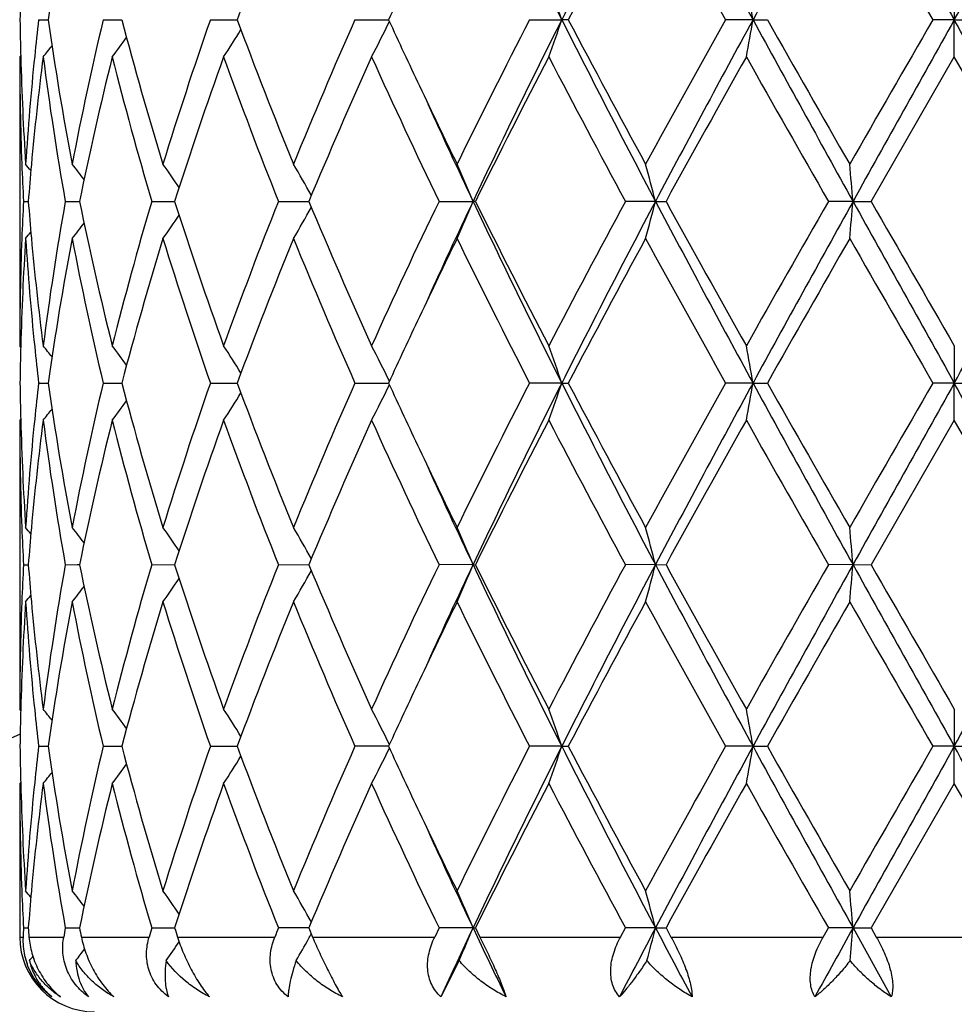
# Model space of a CAD drawing. Units: inches. Extents: x 0.8 to 21.3, y 2.6 to 12.4.
# Drawn here: x 14.9 to 15.2, y 11.5 to 11.7 of the extents above; entities that cross this region are included whole.
import ezdxf

# ---------------------------------------------------------------- set-up
doc = ezdxf.new("R2010")
doc.units = ezdxf.units.IN
doc.header["$LTSCALE"] = 1.21
doc.header["$MEASUREMENT"] = 0
doc.layers.get('0').update_dxf_attribs({"linetype": 'CONTINUOUS'})

msp = doc.modelspace()

# ---------------------------------------------------------------- linework, layer by layer
at = {"color": 7, "linetype": 'CONTINUOUS'}
for p, q in [((15.1973183383, 11.7326179108), (15.1973183383, 11.7226639159)), ((14.9523720565, 11.7226639777), (14.9549291604, 11.7226639603)), ((14.9696423523, 11.7226639777), (14.9746286578, 11.7226639459)), ((14.9983292726, 11.7226639777), (15.0048548363, 11.7226639366)), ((15.0048548363, 11.7226639366), (15.0054949917, 11.7226639326)), ((15.0369943357, 11.7226639777), (15.0459800071, 11.7226639189)), ((15.0836987136, 11.7226639777), (15.0923184966, 11.7226639159)), ((15.0940534112, 11.7226639777), (15.0923184966, 11.7226639159)), ((15.1434682842, 11.7226639159), (15.1361004536, 11.7226639777)), ((15.1434682842, 11.7226639159), (15.1473051514, 11.7226639777)), ((15.1973183383, 11.7226639159), (15.1915719144, 11.7226639777)), ((15.1973183383, 11.7226639159), (15.2030647618, 11.7226639777)), ((15.1973183383, 11.7127096273), (15.1973183383, 11.7226639159)), ((14.9475959533, 11.7130455742), (14.9473183383, 11.7127096273)), ((14.9473183383, 11.7127096273), (14.9473183383, 11.63545045)), ((15.1750453382, 11.6740800699), (15.1973183383, 11.7127096273)), ((15.2195913385, 11.6740800702), (15.1973183383, 11.7127096273)), ((14.9483124878, 11.6740800702), (14.9495986402, 11.6740800811)), ((14.9595117931, 11.6740800702), (14.9626385189, 11.6740800943)), ((14.9626385189, 11.6740800943), (14.9633076433, 11.6740800995)), ((14.9826357117, 11.6740800702), (14.9887506949, 11.6740801157)), ((15.0165247135, 11.6740800702), (15.024652239, 11.6740801315)), ((15.0594794626, 11.6740800702), (15.0685669118, 11.6740801434)), ((15.0692114691, 11.6740800702), (15.0685669118, 11.6740801434)), ((15.1173910139, 11.6740801434), (15.1093460287, 11.6740800702)), ((15.1173910139, 11.6740801434), (15.1201947545, 11.6740800702)), ((15.1702230058, 11.6740801434), (15.1636238935, 11.6740800702)), ((15.1702230058, 11.6740801434), (15.1750453383, 11.6740800702)), ((14.947595951, 11.6351145275), (14.9473183386, 11.6354504497)), ((15.1973183383, 11.6354504493), (15.1973183383, 11.6254961351)), ((14.9523719754, 11.6254962625), (14.9549292622, 11.6254962268)), ((14.969642185, 11.6254962625), (14.9746288506, 11.6254961972)), ((14.9983290276, 11.6254962625), (15.004855045, 11.6254961781)), ((15.004855045, 11.6254961781), (15.005495251, 11.6254961696)), ((15.0369940251, 11.6254962625), (15.0459803289, 11.6254961413)), ((15.092318734, 11.6254961351), (15.083698353, 11.6254962625)), ((15.092318734, 11.6254961351), (15.0940537793, 11.6254962625)), ((15.1434684059, 11.6254961351), (15.1361000616, 11.6254962625)), ((15.1434684059, 11.6254961351), (15.1473055476, 11.6254962625)), ((15.1973183383, 11.6254961351), (15.1915715102, 11.6254962625)), ((15.1973183383, 11.6254961351), (15.203065166, 11.6254962625)), ((15.1973183383, 11.6155411227), (15.1973183383, 11.6254961351)), ((14.947595989, 11.6158771113), (14.9473183383, 11.6155411227)), ((14.9473183383, 11.6155411227), (14.9473183383, 11.5382828464)), ((15.1973183383, 11.6155411227), (15.1750452921, 11.5769123185)), ((15.2195913846, 11.5769123187), (15.1973183383, 11.6155411227)), ((14.948312492, 11.5769123187), (14.9495986347, 11.5769123377)), ((14.9595118075, 11.5769123187), (14.9626385099, 11.5769123607)), ((14.9626385099, 11.5769123607), (14.9633076316, 11.5769123698)), ((14.9826357354, 11.5769123187), (14.9887506694, 11.5769123979)), ((15.0165247455, 11.5769123187), (15.0246522056, 11.5769124255)), ((15.0685668852, 11.5769124461), (15.0594795015, 11.5769123187)), ((15.0685668852, 11.5769124461), (15.0692114294, 11.5769123187)), ((15.1173909974, 11.5769124461), (15.1093460721, 11.5769123187)), ((15.1173909974, 11.5769124461), (15.1201947105, 11.5769123187)), ((15.1702230002, 11.5769124461), (15.1636239394, 11.5769123187)), ((15.1702230002, 11.5769124461), (15.1750452922, 11.5769123187)), ((14.9475959636, 11.5379469088), (14.9473183384, 11.5382828463)), ((15.1973183383, 11.5382828458), (15.1973183383, 11.5283282842)), ((14.952371951, 11.5283283715), (14.9549292901, 11.5283283469)), ((14.9696421348, 11.5283283715), (14.9746289001, 11.5283283266)), ((14.9983289541, 11.5283283715), (15.0048551079, 11.5283283135)), ((15.0048551079, 11.5283283135), (15.0054953286, 11.5283283078)), ((15.045980425, 11.5283282884), (15.0369939321, 11.5283283715)), ((15.0923188044, 11.5283282842), (15.0836982453, 11.5283283715)), ((15.0923188044, 11.5283282842), (15.0940538895, 11.5283283715)), ((15.143468442, 11.5283282842), (15.1360999443, 11.5283283715)), ((15.143468442, 11.5283282842), (15.1473056661, 11.5283283715)), ((15.1973183383, 11.5283282842), (15.1915713893, 11.5283283715)), ((15.1973183383, 11.5283282842), (15.2030652871, 11.5283283715)), ((15.1973183383, 11.51837325), (15.1973183383, 11.5283282842)), ((14.9475959897, 11.5187092327), (14.9473183383, 11.51837325)), ((14.9473183383, 11.51837325), (14.9473183383, 11.4773318605)), ((15.1973183383, 11.51837325), (15.175044973, 11.4797444821)), ((14.9483125207, 11.4797444823), (14.949598591, 11.479744495)), ((14.9595119065, 11.4797444823), (14.962638433, 11.4797445105)), ((14.962638433, 11.4797445105), (14.9633075154, 11.4797445166)), ((14.9826358998, 11.4797444823), (14.9887504928, 11.4797445356)), ((15.024651974, 11.4797445541), (15.016524967, 11.4797444823)), ((15.0246517322, 11.4797444821), (15.025661703, 11.4773318605)), ((15.0594797687, 11.4797444823), (15.0583198719, 11.4773318605)), ((15.0685666503, 11.479744568), (15.0594797687, 11.4797444823)), ((15.0685666503, 11.479744568), (15.0692111543, 11.4797444823)), ((15.0692111544, 11.4797444821), (15.0704092466, 11.4773318605)), ((15.1080439469, 11.4773318605), (15.1093463719, 11.4797444823)), ((15.1173908516, 11.479744568), (15.1093463719, 11.4797444823)), ((15.1173908516, 11.479744568), (15.1201944057, 11.4797444823)), ((15.1201944057, 11.4797444821), (15.121520542, 11.4773318605)), ((15.1622446126, 11.4773318605), (15.1636242568, 11.4797444823)), ((15.1702229508, 11.479744568), (15.1636242568, 11.4797444823)), ((15.1702229508, 11.479744568), (15.1750449731, 11.4797444823)), ((15.1702229508, 11.479744568), (15.1804700288, 11.46133174)), ((15.175044973, 11.4797444821), (15.1764326554, 11.4773318605)), ((15.0648527714, 11.4710275867), (15.0599725658, 11.46133174))]:
    msp.add_line(p, q, dxfattribs=at)
at = {"color": 9, "linetype": 'CONTINUOUS'}
for p, q in [((14.9473183383, 11.4773318605), (14.9481922894, 11.4773318605)), ((14.9497908979, 11.4773318605), (14.9590859012, 11.4773318605)), ((14.9638015658, 11.4773318605), (14.9819254822, 11.4773318605)), ((14.9895217397, 11.4773318605), (15.0155657606, 11.4773318605)), ((15.025661703, 11.4773318605), (15.0583198719, 11.4773318605)), ((15.0704092466, 11.4773318605), (15.1080439469, 11.4773318605)), ((15.121520542, 11.4773318605), (15.1622446126, 11.4773318605)), ((15.1764326554, 11.4773318605), (15.2182040214, 11.4773318605))]:
    msp.add_line(p, q, dxfattribs=at)
at = {"color": 7, "linetype": 'CONTINUOUS'}
for centre, radius, start, end in [((15.1973183383, 10.9573318605), 1.1875, 102.1428132452, 167.8526925156), ((17.0272457894, 12.6986824493), 2.1671538492, 205.3375561705, 206.7673498615), ((17.6032127076, 10.4576335884), 2.8115638831, 152.1461082142, 153.2602733643), ((18.6186269236, 13.6192059655), 3.9589896837, 207.8251644326, 208.6231772239), ((20.856561364, 8.6081844832), 6.5068744168, 150.9147079277, 151.4030926558), ((30.745957145, 20.4259324602), 17.8187275667, 209.0588167946, 209.2376906757), ((-6.5494241931, 23.8825930258), 24.9155511013, 330.787784117, 330.9157084126), ((15.7662143576, 11.6077189598), 0.8193873015, 169.1974449122, 171.9358544834), ((16.1949077488, 11.281607887), 1.2685555927, 157.7818131387, 159.6542954109), ((17.7501464019, 10.324533149), 3.0015995385, 151.4017759481, 152.238298132), ((18.6330213657, 13.6807881786), 4.0078306166, 208.615951315, 209.2469365075), ((32.1283385999, 21.5015661318), 19.5571212886, 209.8705630375, 210.0011552948), ((16.6061672744, 11.0055132086), 1.7171168173, 154.6624747313, 155.3138019063), ((15.6982232657, 11.7126986906), 0.7509050036, 178.4804073762, 179.2396033466), ((14.5359053414, 11.5342173136), 0.5874586974, 18.7102674279, 19.7384441245), ((14.1547356957, 11.5509744828), 1.0035284714, 9.850953536, 10.4282895716), ((15.6982002254, 11.7326295727), 0.7508819695, 180.7604434842, 181.5196936241), ((15.7242383466, 11.6335006324), 0.7769991458, 173.410594405, 174.1310888264), ((15.7595899697, 11.8365073174), 0.8126738888, 188.0527590222, 190.8138132757), ((15.8060399251, 11.5228584123), 0.8599320698, 166.5645104197, 169.1971951353), ((15.9061274627, 11.9672364933), 0.9630707483, 194.7114196362, 197.1012381636), ((15.9940582704, 11.3741067959), 1.0549731499, 160.7072865255, 162.9157094369), ((16.1722218078, 12.1548801629), 1.2442115584, 200.3272446391, 202.2363784227), ((16.3263649563, 11.1506829094), 1.4105456183, 156.0773222899, 157.7828718631), ((14.6143355858, 11.9329546935), 0.48055291, 332.7215075224, 333.985860937), ((16.590537316, 12.4325399029), 1.6998769758, 204.6834287195, 205.3413741706), ((16.9447054231, 10.7644208261), 2.0932214197, 152.755798512, 153.9388848836), ((17.029084185, 10.7457221841), 2.1692110269, 153.2327474735, 154.6611790067), ((14.5360534691, 11.9110530206), 0.5872999537, 340.2619281695, 341.2904098463), ((17.6072769177, 12.9897913582), 2.8161370376, 206.740626003, 207.8529713658), ((17.6480475495, 13.0660862664), 2.8857701753, 207.7447457181, 208.6148496372), ((18.4339616502, 9.8745817483), 3.780383102, 150.7342477775, 151.4032002905), ((18.621713254, 9.8244305592), 3.9625090469, 151.3767343718, 152.1740343095), ((14.1550914186, 11.8942843813), 1.0031661938, 349.571890459, 350.1494515052), ((20.8643093142, 14.8414297555), 6.5157288505, 208.5973908917, 209.0851081112), ((21.2384294143, 15.1695697109), 6.9987823167, 209.5050833752, 209.8691015874), ((31.7471746166, 2.1633242955), 19.1172423741, 149.9975134569, 150.1311112778), ((30.7530136623, 3.0153531213), 17.8268594623, 150.762050178, 150.9408413281), ((-6.6279989775, -0.4812360408), 25.0055923763, 29.0848228219, 29.212285672), ((14.6237157943, 11.9572536662), 0.4503278594, 327.1094777304, 328.210869915), ((14.6022190278, 11.9960657053), 0.4513863857, 321.1159653818, 321.6012334553), ((14.6136846058, 11.9798062657), 0.4469732572, 323.3041279542, 324.1345011359), ((15.6985845063, 11.7127227535), 0.7512661682, 180.0010010759, 182.1917031574), ((15.7015237623, 11.7327272777), 0.7542069286, 181.5204174924, 183.7016442137), ((15.7121414987, 11.6346751692), 0.7648456076, 174.1259531852, 176.2998090525), ((15.726923845, 11.6133290291), 0.7796969723, 172.6771287572, 174.8069606289), ((15.7558116676, 11.8159946755), 0.8088468613, 187.3363688561, 190.105020772), ((15.8308288533, 11.4974787606), 0.8853138318, 165.9296837376, 168.493519722), ((15.898498663, 11.9451940131), 0.9551480071, 194.0873825645, 196.4898183624), ((16.0390745581, 11.3391704888), 1.1024266676, 160.1941765917, 162.3144331817), ((16.1586568507, 12.1297453503), 1.2296733981, 199.8246992157, 201.7500329565), ((16.4063408213, 11.0963672045), 1.4976034728, 155.6976034761, 157.3091797919), ((16.6226425882, 12.4273412436), 1.7351891403, 204.3208834608, 205.7286099166), ((17.1083330199, 10.6618719698), 2.2765284837, 152.5098230053, 153.6004650243), ((17.5862366155, 13.0131860235), 2.8157044825, 207.507542152, 208.3974261901), ((18.9476371188, 9.5697987472), 4.3677585713, 150.6186418642, 151.1985392133), ((20.9101513359, 14.9627877857), 6.621040408, 209.3978601928, 209.7822812226), ((16.7209589147, 12.4941886454), 1.8441349068, 205.3381021386, 206.0600989969), ((16.7386669027, 12.4648150751), 1.8478354126, 204.4429611776, 205.3359460563), ((15.7020266132, 11.7128517654), 0.7547106908, 182.1914967125, 182.9447480144), ((14.5987580375, 11.3962272521), 0.4532393088, 39.1362013246, 39.4201075641), ((15.7140443926, 11.6145852396), 0.766756688, 174.8133357433, 175.5497844608), ((14.6076558814, 11.4078773326), 0.4487324405, 37.3151249739, 37.9822363034), ((14.6197345147, 11.427753855), 0.4467268151, 34.0314937184, 35.0076936864), ((14.6234883156, 11.4518074929), 0.4599792861, 29.1212091483, 30.3223955349), ((14.5900009858, 11.4753370917), 0.5181931552, 22.5525627234, 23.7496733278), ((14.425813775, 11.4958336956), 0.7141784605, 14.4528082472, 15.279109498), ((13.2538106106, 11.5066491269), 1.9237124561, 4.9930765748, 5.2907689452), ((15.701711244, 11.6353241269), 0.7543949288, 177.0552162919, 177.8087424606), ((15.7132192315, 11.7335014817), 0.765928318, 184.4495294906, 185.1867353136), ((15.7500671384, 11.5330467918), 0.803036823, 169.8849733364, 172.6736650691), ((15.8204277607, 11.848320175), 0.8746508013, 191.4908272099, 194.0859287566), ((15.8869835517, 11.4061142169), 0.9432129737, 163.4950015863, 165.9278450653), ((16.0201922507, 12.0025809518), 1.0824899196, 197.6660094361, 199.8253235893), ((16.1387231355, 11.2259825369), 1.2083545412, 158.2330108195, 160.1923190745), ((16.3724785044, 12.237070578), 1.4606829242, 202.670416029, 204.3227319766), ((16.5865517089, 10.9376684703), 1.6953618165, 154.2548889996, 155.6956893228), ((16.7348650454, 10.885090057), 1.8436525775, 154.6625033838, 155.5574709978), ((14.5899426972, 11.8728563932), 0.5182597189, 336.2496025427, 337.4465192411), ((17.0247419613, 12.6003199928), 2.1643800691, 205.3373388315, 206.7689671971), ((17.0377268431, 12.6503964108), 2.1973270978, 206.3798397379, 207.5097960492), ((17.5035565894, 10.3788500231), 2.7221067363, 151.5873129516, 152.507796863), ((17.6022154145, 10.3609994061), 2.8104329425, 152.146233128, 153.2608382455), ((14.4257292336, 11.8523564942), 0.7142677898, 344.720394244, 345.5465615216), ((18.6139963503, 13.5195871968), 3.9537507714, 207.82507629, 208.6241462648), ((18.7167229814, 13.649878303), 4.1035099543, 208.782749213, 209.3999906073), ((20.964089087, 8.3547492142), 6.6830647006, 150.2195429432, 150.6003966921), ((20.8548741933, 8.5119558016), 6.5049434645, 150.914714549, 151.4032417244), ((13.2536616084, 11.8415316012), 1.9238626719, 354.7090457725, 355.0067031811), ((30.7206512937, 20.3147164027), 17.7897840039, 209.05885377, 209.2380181998), ((34.1598305387, 22.5945590439), 21.9015736908, 209.9084892514, 210.0251412186), ((-6.5252500037, 23.7720339442), 24.8879158654, 330.7875310143, 330.9155970159), ((14.6234315442, 11.896394283), 0.4600490384, 329.6767562612, 330.8777068466), ((14.6075847945, 11.9403480313), 0.4488282781, 322.0168401808, 322.6837694885), ((14.6196739838, 11.9204578481), 0.4468056649, 324.9914003908, 325.9673780052), ((14.5986755756, 11.9520107177), 0.4533520898, 320.5789644814, 320.8627798488), ((15.6980701622, 11.6354466779), 0.7507518239, 177.8074636358, 179.9997121508), ((15.702749963, 11.6153777198), 0.7554341666, 176.3001454789, 178.4778737359), ((15.7148748227, 11.7137134382), 0.7675879448, 183.7040018056, 185.8701333121), ((15.7233550924, 11.7344408833), 0.7761076002, 185.1881566451, 187.3278834055), ((15.7660682069, 11.5105804242), 0.8192384046, 169.1974850426, 171.936440205), ((15.8159310571, 11.8274202369), 0.8700449107, 190.8177236636, 193.4198285575), ((15.9187545727, 11.3773330807), 0.9761956166, 162.9152432563, 165.272948273), ((16.0122144, 11.9800088073), 1.0740776011, 197.1034025178, 199.2725581021), ((16.1941157955, 11.1847654306), 1.2676997179, 157.7818577572, 159.6556299358), ((16.3587694339, 12.2112620338), 1.44575647, 202.2372675897, 203.9012874588), ((16.7419900408, 10.8438456041), 1.8674765623, 153.9442682915, 154.6571719481), ((17.0107616622, 12.6168650311), 2.1671144485, 206.0805936804, 207.2233446397), ((17.745045394, 10.2301498407), 2.995788407, 151.4018220132, 152.2399755081), ((18.635238086, 13.5847749851), 4.0103291668, 208.6152541981, 209.2458524197), ((21.1833074773, 8.2101163811), 6.9352821883, 150.1299558609, 150.4973086144), ((32.1773819401, 21.4322834213), 19.6135369156, 209.8698452495, 210.0000630814), ((16.6073042228, 10.9078498224), 1.7183565825, 154.6636601582, 155.3146134511), ((15.6983184747, 11.6155292311), 0.7510002181, 178.4804481706, 179.2395666651), ((15.725392176, 11.7147784506), 0.7781590711, 185.8689387324, 186.5883484317), ((14.6021837594, 11.3520477444), 0.4514431098, 38.4006387443, 38.8858312214), ((14.6136622773, 11.3683199412), 0.4470114007, 35.8673546578, 36.6976427475), ((14.6237116157, 11.3908877728), 0.4503414897, 31.7908728346, 32.8922247269), ((14.61435859, 11.4152026498), 0.4805337173, 26.0156303663, 27.2800392704), ((14.5395417777, 11.438310754), 0.5836100841, 18.7075048398, 19.742499304), ((14.1550843551, 11.4538627981), 1.0031754753, 9.8512026017, 10.4287609698), ((15.6982076458, 11.6354630077), 0.7508893952, 180.7605237332, 181.5198258413), ((15.7240451005, 11.5363534757), 0.7768048974, 173.4104658153, 174.1311968116), ((15.7597998172, 11.7393732135), 0.8128862775, 188.0530337197, 190.8133510351), ((15.8058615769, 11.4257317533), 0.8597492255, 166.5644126096, 169.1976416075), ((15.9065789466, 11.8701945102), 0.9635391833, 194.7118360127, 197.1004778178), ((15.9936625037, 11.2770737751), 1.054555337, 160.7070937775, 162.9163770227), ((16.1731251272, 12.0580589686), 1.2451787544, 200.3277615812, 202.2353991835), ((16.3255291723, 11.0538786847), 1.4096345204, 156.0770571628, 157.7836965584), ((14.6144481659, 11.8357292976), 0.4804267757, 332.7213843435, 333.9861668083), ((16.5928725227, 12.3364665032), 1.7024555108, 204.6840772088, 205.3410382855), ((16.942727822, 10.6682581418), 2.09100344, 152.7554803132, 153.9398121959), ((17.0293672449, 10.6484038864), 2.169531331, 153.2325622405, 154.6607839509), ((14.5396802299, 11.8126194267), 0.5834590323, 340.2585823151, 341.2939094753), ((17.6103172905, 12.8941817329), 2.8195531342, 206.7411055503, 207.8520993065), ((17.6533727103, 12.971754422), 2.8918029709, 207.7453591874, 208.6136408625), ((18.6066646009, 9.6819789451), 3.9776975482, 150.7511588914, 151.3869222196), ((18.6213898489, 9.7274232781), 3.9621481717, 151.3765304715, 152.1739029092), ((14.1553370313, 11.7970715632), 1.0029166172, 349.5718404887, 350.1495871882), ((20.8741356043, 14.7496636823), 6.5269418109, 208.597736857, 209.0846150156), ((21.2698995931, 15.0902986932), 7.0349849842, 209.505709015, 209.8678509), ((28.2942156883, 4.054656041), 15.1326437254, 149.9802439028, 150.1490181484), ((30.7239815739, 2.9343599708), 17.7936257986, 150.7618363522, 150.9409612097), ((-6.5731556, -0.54784086), 24.9428079633, 29.0847094541, 29.212492984), ((14.6238116492, 11.8600244201), 0.4502143843, 327.1093444422, 328.2110999526), ((14.6022996645, 11.8988335361), 0.4512836515, 321.1158305902, 321.6012488637), ((14.6137715973, 11.8825742503), 0.4468655538, 323.3039921566, 324.1346312895), ((15.7121274885, 11.537510577), 0.7648314383, 174.1261364218, 176.299959461), ((15.6985436692, 11.6155540837), 0.751225331, 180.0009885323, 182.1917337961), ((15.7015889413, 11.6355622893), 0.7542721345, 181.5205524213, 183.7015157333), ((15.7269613708, 11.5161548945), 0.7797349097, 172.6770698955, 174.8067254313), ((15.7557760889, 11.718823775), 0.8088112679, 187.3365223585, 190.1052435301), ((15.8308965398, 11.400291083), 0.8853841487, 165.9295450999, 168.4931301247), ((15.8984575116, 11.8480201084), 0.9551067789, 194.087669226, 196.4901655182), ((16.0392420429, 11.2419379197), 1.1026059523, 160.1939934006, 162.3138685564), ((16.1586050301, 12.0325670043), 1.2296213111, 199.8250867286, 201.7504697426), ((16.4067185611, 10.9990220157), 1.4980204544, 155.697390522, 157.308492309), ((16.6225680347, 12.3301541881), 1.735113563, 204.3213391572, 205.7291049325), ((17.1092982381, 10.5641910042), 2.2776212694, 152.5095951516, 153.5996974396), ((17.5861056518, 12.9159769095), 2.8155695684, 207.5080400884, 208.3979536434), ((18.7372091046, 9.589668791), 4.1269758861, 150.6012050651, 151.2149271946), ((20.9096896198, 14.865428035), 6.6205442691, 209.3983796489, 209.7828240154), ((16.7222631774, 12.3976263992), 1.8455724709, 205.3377777211, 206.0591908789), ((16.7392084358, 12.3678747288), 1.8484221713, 204.4424652938, 205.3351319501), ((15.7020217543, 11.6156845093), 0.7547058596, 182.1915299949, 182.9448045244), ((14.5987492749, 11.2990599371), 0.453245954, 39.1354739018, 39.4193850984), ((15.7139670595, 11.5174225672), 0.7666792002, 174.8131733419, 175.5497144884), ((14.6076415843, 11.3107057857), 0.4487461937, 37.3144109129, 37.9815191211), ((14.6197145244, 11.3305789954), 0.4467474048, 34.0308186608, 35.0069949121), ((14.6234605541, 11.3546298211), 0.46000838, 29.1206098081, 30.3217423218), ((14.5923136669, 11.3791634482), 0.5156760554, 22.5491137253, 23.7520858301), ((14.4257643542, 11.3986575605), 0.7142284073, 14.4524745604, 15.2787322051), ((13.2536677198, 11.4094729798), 1.9238555345, 4.992956905, 5.2906326723), ((15.7017905395, 11.5381532827), 0.7544742744, 177.0552910704, 177.8087262084), ((15.7131586078, 11.636327185), 0.7658673754, 184.4493931285, 185.1866461716), ((15.750082797, 11.4358759546), 0.8030527661, 169.8849526143, 172.6735786961), ((15.8201540484, 11.751091473), 0.874370449, 191.490486092, 194.0864106319), ((15.8870317707, 11.3089318519), 0.9432633349, 163.4949821873, 165.927687471), ((16.0196315301, 11.9052249961), 1.081898552, 197.6655234931, 199.826011081), ((16.1388308967, 11.1287713825), 1.2084706845, 158.2329938022, 160.1921077174), ((16.3713251545, 12.1394048813), 1.4594267935, 202.6698290935, 204.3235625019), ((16.5867868611, 10.8403867503), 1.695623096, 154.2548710986, 155.6954454359), ((16.732623809, 10.788972297), 1.841177646, 154.6621863296, 155.5583035129), ((14.5921932111, 11.7747274305), 0.5158126069, 336.2466651819, 337.4492478556), ((17.023131084, 12.5023655566), 2.1625874934, 205.3367639343, 206.7695838301), ((17.0349994244, 12.551848186), 2.194270354, 206.3791897472, 207.5107172207), ((17.6004788307, 10.2302431413), 2.8318298492, 151.6050061556, 152.4898217024), ((17.6041492269, 10.2628422353), 2.8126050222, 152.146817386, 153.2605636739), ((14.4256031578, 11.7552232418), 0.7143984566, 344.7204027267, 345.546409847), ((18.6103033098, 13.4204350465), 3.9495584564, 207.8246237102, 208.6245442083), ((18.7071206384, 13.5473796266), 4.0925272174, 208.7820647605, 209.4009610953), ((20.5151542176, 8.5124907143), 6.1668108523, 150.2034562207, 150.6161922444), ((20.8622642074, 8.4107332866), 6.5133726728, 150.9151444953, 151.4030404519), ((13.2533126547, 11.7443962308), 1.9242131095, 354.7090487774, 355.0066486312), ((30.6771625327, 20.1932693753), 17.7399768995, 209.0585299797, 209.2381978777), ((33.8892706612, 22.3414560158), 21.589294388, 209.9077919221, 210.0261309287), ((-6.4586163164, 23.6376687936), 24.8116027966, 330.787405966, 330.9158661767), ((14.6233592017, 11.7992688968), 0.460132789, 329.6767685362, 330.8774823113), ((14.6075163242, 11.8432337225), 0.4489150335, 322.0168589114, 322.683647116), ((14.6196050865, 11.8233383656), 0.4468896926, 324.991416712, 325.9671946354), ((14.5986058124, 11.854900275), 0.453442268, 320.5789844801, 320.8627373716), ((15.6980446851, 11.5382791475), 0.7507263469, 177.8073942394, 179.9997177132), ((15.7027476249, 11.5182106615), 0.7554317993, 176.3001738939, 178.4779111235), ((15.7148836806, 11.6165449812), 0.7675967278, 183.7038941399, 185.8700031282), ((15.7232917104, 11.6372673532), 0.7760439799, 185.1881435642, 187.328046272), ((15.7660783101, 11.4134126932), 0.8192483562, 169.1976074425, 171.9365501114), ((15.8157197, 11.7302045732), 0.869828286, 190.8172259652, 193.4199980435), ((15.9187542429, 11.2801688997), 0.9761943014, 162.9154285403, 165.2731531302), ((16.0117653372, 11.8826889513), 1.0736036154, 197.1026837106, 199.2728113802), ((16.1940957888, 11.0876115174), 1.267676027, 157.7820878747, 159.655906694), ((16.3578316733, 12.11368724), 1.4447343504, 202.2363937708, 203.9016007079), ((16.7400139184, 10.7476462774), 1.8652759759, 153.9443250925, 154.6580299574), ((17.0085359055, 12.5185671289), 2.1646183994, 206.0796221528, 207.2236968385), ((17.6428104846, 10.1877700267), 2.879801531, 151.3852568161, 152.2571727519), ((18.6274806763, 13.4832935907), 4.0014532889, 208.6142278402, 209.2462278694), ((21.7848236917, 7.7700898171), 7.6276472501, 150.146955619, 150.4809650516), ((31.9922826183, 21.2283992368), 19.3998781593, 209.8687968504, 210.0004494301), ((16.6102240093, 10.8093221272), 1.7215773585, 154.6642887761, 155.3140752204), ((15.698334369, 11.5183606427), 0.7510161175, 178.4804059842, 179.2395295592), ((15.7252487772, 11.6175953437), 0.7780148976, 185.8688836243, 186.5884467389), ((14.6022431689, 11.254927816), 0.4513669364, 38.4005666741, 38.8858547688), ((14.6137211691, 11.2711960182), 0.446938078, 35.8672175219, 36.6976645982), ((14.6237720963, 11.293759107), 0.450269559, 31.7906861869, 32.8922437031), ((14.6158719927, 11.3187952629), 0.4788402025, 26.0132772136, 27.2821918129), ((14.5396287128, 11.341174203), 0.5835177697, 18.7073295144, 19.7425129371), ((14.1552396566, 11.3567236442), 1.0030175895, 9.8511049455, 10.428768498), ((15.6982461597, 11.5382957008), 0.7509279107, 180.7605292968, 181.5197908719), ((15.7240231794, 11.4391897388), 0.7767826685, 173.410584868, 174.1313351668), ((15.7598339287, 11.6422081558), 0.8129204201, 188.0528949322, 190.813135002), ((15.8059610928, 11.3285459173), 0.859850236, 166.5647911392, 169.1977466272), ((15.9066198419, 11.7730328283), 0.9635802616, 194.711576394, 197.1001475754), ((15.993840719, 11.1798537206), 1.0547408479, 160.7076191946, 162.9165415496), ((16.1731782468, 11.9609025787), 1.2452324884, 200.3274099814, 202.2349880238), ((16.3258631471, 10.956579394), 1.4099931725, 156.077681146, 157.7839059022), ((14.6159565738, 11.7378085007), 0.4787410423, 332.7187346233, 333.9879749371), ((16.5935637555, 12.2396054056), 1.7032116158, 204.6837452197, 205.3404630666), ((17.0024505695, 10.5411341822), 2.1578143686, 152.7742713543, 153.9219443819), ((17.0279536882, 10.5519153413), 2.1679632466, 153.2317656134, 154.6610245988), ((14.5397327657, 11.7154367366), 0.5834045793, 340.2582092391, 341.2936373379), ((17.6100688152, 12.7968737818), 2.8192681313, 206.7408356481, 207.8519401949), ((17.6535330756, 12.8746450161), 2.8919720282, 207.7449065878, 208.6131462776), ((18.4297377033, 9.6826409868), 3.7755279908, 150.7346195222, 151.404433273), ((18.6185226051, 9.6317823686), 3.9588998278, 151.3760493204, 152.1740776186), ((14.1554340185, 11.6998895571), 1.0028186737, 349.5716316609, 350.1494363788), ((20.8745615779, 14.6527185667), 6.5274223986, 208.5976638619, 209.0845060202), ((21.2705670801, 14.9934416152), 7.0357188783, 209.5052351979, 209.8673428009), ((28.3311960021, 3.9363440486), 15.175241709, 149.9809747726, 150.1492768658), ((30.7001190332, 2.8504893962), 17.7663084841, 150.7616677493, 150.941068182), ((-6.543637344, -0.6285616157), 24.9090169621, 29.0846535403, 29.2126105285), ((14.6137996898, 11.7853909054), 0.446833783, 323.3034303525, 324.1341263329), ((14.6238458853, 11.762839446), 0.4501763493, 327.1088059027, 328.2106549437), ((14.6023224114, 11.801653082), 0.4512580469, 321.1152610369, 321.6007037204), ((15.698526145, 11.5183865082), 0.7512078068, 180.0010112228, 182.191851223), ((15.701610354, 11.5383944118), 0.7542935397, 181.5205087108, 183.7014543159), ((15.7121930874, 11.4403382041), 0.7648971534, 174.1263041991, 176.2999835146), ((15.7268878445, 11.4189935384), 0.7796611525, 172.6768561663, 174.8067551674), ((15.7558929474, 11.6216759991), 0.808929736, 187.3368771981, 190.1051913304), ((15.8307231673, 11.3031598666), 0.8852070662, 165.9291183686, 168.4932156412), ((15.8987363116, 11.7509325976), 0.9553967544, 194.0882739328, 196.490041426), ((16.0389143341, 11.1448761484), 1.102261678, 160.1934104532, 162.3139489602), ((16.1591839941, 11.935625892), 1.2302428671, 199.8258768502, 201.750289091), ((16.4060722395, 10.9021263117), 1.4973193944, 155.6967037679, 157.308562206), ((16.6238360363, 12.233589804), 1.7365175787, 204.3222530333, 205.7288831853), ((17.041308618, 10.501568963), 2.2013622492, 152.4903657001, 153.6182346306), ((17.5895624995, 12.8206639495), 2.8194923403, 207.5090273513, 208.3977049462), ((18.9457534797, 9.3764328951), 4.3656410596, 150.6176121154, 151.1977839117), ((20.9290677184, 14.779314721), 6.6428534584, 209.3994037488, 209.7825580823), ((-4.1456213793, 0.3394894439), 22.3409212001, 29.9105907562, 30.0249472659), ((16.7214593881, 12.3000566312), 1.8446740967, 205.3372263268, 206.0589606095), ((16.7378864358, 12.2700859659), 1.8469618489, 204.4419392166, 205.3352694089), ((15.7020875277, 11.5185200583), 0.7547716916, 182.1916420697, 182.9448047759), ((14.5986815745, 11.201837346), 0.4533326314, 39.1353988953, 39.4192377087), ((15.7138689517, 11.4202638505), 0.7665807236, 174.8132345787, 175.5498253324), ((14.6075688498, 11.2134820173), 0.4488375656, 37.3144386872, 37.9813709247), ((14.6196354101, 11.2333565322), 0.4468431907, 34.0309391819, 35.0068478404), ((14.6241375529, 11.2578479055), 0.4592288469, 29.1196566144, 30.322756228), ((14.592210225, 11.2819505952), 0.5157886191, 22.5493313718, 23.7519719859), ((14.4256138687, 11.3014490109), 0.7143841402, 14.4526239925, 15.2786539819), ((13.2532497756, 11.3122667766), 1.9242751791, 4.9930107636, 5.2906044493), ((15.703066864, 11.440922518), 0.7557521179, 177.0554973562, 177.2386323386), ((15.711577376, 11.5390345695), 0.7642812719, 184.4492629341, 184.6306990149), ((15.772001112, 11.3350364274), 0.8252751846, 169.9012518785, 170.0713424079), ((15.7988817398, 11.6494965334), 0.8526426987, 191.4837097316, 191.6491933587), ((15.930615014, 11.1992928486), 0.9885937081, 163.5195925348, 163.6653565048), ((15.9810178601, 11.7955975159), 1.0413249177, 197.6570248776, 197.7963892555), ((16.2154549086, 11.0016788044), 1.2907283979, 158.2606731272, 158.3759240033), ((16.7642393113, 10.6770868044), 1.8760504414, 154.6691590827, 155.2897389799), ((14.5910575794, 11.6780381611), 0.5170447388, 336.3985230413, 337.4485178371), ((16.9094775435, 12.3509313343), 2.0366441265, 205.325234998, 205.8996809336), ((17.8941765646, 10.0145783064), 3.1396259443, 152.1817062175, 152.5609741747), ((14.4231570614, 11.6586972184), 0.7169271975, 344.8249195485, 345.5455274416), ((18.2813078689, 13.1488429373), 3.5771860811, 207.8135189102, 208.1474744979), ((22.5549403164, 7.3776306343), 8.4475670637, 150.9484008601, 151.0911617534), ((13.2450539913, 11.6479638052), 1.9325043943, 354.7467565301, 355.0062385806), ((14.9673183383, 11.4773318605), 0.02, 180, 270), ((14.9666559541, 11.4764396132), 0.0184852109, 177.2333628372, 185.1372404027), ((14.6194961779, 11.7262388772), 0.4470179481, 325.1856255657, 325.970484656), ((14.6239267825, 11.7017687739), 0.4594749683, 329.8553719806, 330.6874767421), ((14.6216156925, 11.7030736633), 0.4621289903, 330.6866873443, 330.876105391), ((14.9666058799, 11.4764357648), 0.0184349933, 185.1392628946, 192.6794560297), ((14.6075367925, 11.7460433744), 0.4488848671, 322.2175916182, 322.7126657899), ((14.9666729503, 11.4764523), 0.0185040575, 192.6838228548, 199.9151754528), ((14.5990096722, 11.7573950157), 0.4529158366, 320.7818207685, 320.9688488408)]:
    msp.add_arc(centre, radius, start, end, dxfattribs=at)
at = {"color": 9, "linetype": 'CONTINUOUS'}
msp.add_arc((15.1973183383, 10.9573318605), 0.62625, 113.5214527785, 156.4743238482, dxfattribs=at)
at = {"color": 7, "linetype": 'CONTINUOUS'}
for points, knots in [([(14.9497908979, 11.4773318605), (14.9499084224, 11.4758808873), (14.9504512541, 11.4728950459), (14.952147474, 11.4685669562), (14.9547283072, 11.4645693529), (14.9569869851, 11.4623045897), (14.9582093278, 11.46133174)], [0, 0, 0, 0, 0.2354846501, 0.4874020797, 0.7472868328, 1, 1, 1, 1]), ([(14.965707531, 11.46133174), (14.9650536996, 11.4618018473), (14.9638104256, 11.4628252082), (14.96218758, 11.4645934379), (14.9608573145, 11.4665519792), (14.9598520556, 11.4686460891), (14.9591821369, 11.4708179771), (14.9588388851, 11.4730156034), (14.9588012283, 11.4751968408), (14.9589629367, 11.4766293769), (14.9590859012, 11.4773318605)], [0, 0, 0, 0, 0.1321421747, 0.263289907, 0.3925377133, 0.5192120019, 0.6430460829, 0.7641615342, 0.8829753642, 1, 1, 1, 1]), ([(14.9638015658, 11.4773318605), (14.9641021574, 11.4758738426), (14.964946712, 11.47290517), (14.9665230346, 11.4693438703), (14.9681261872, 11.4665881813), (14.9694728775, 11.4646420038), (14.970923996, 11.4628794676), (14.9719702853, 11.4618193497), (14.9725028691, 11.46133174)], [0, 0, 0, 0, 0.2416311499, 0.4990961121, 0.6298648782, 0.7586647968, 0.8827965413, 1, 1, 1, 1]), ([(14.9871232841, 11.46133174), (14.9864900901, 11.4617993143), (14.9852972669, 11.4628182571), (14.9837799206, 11.4645901594), (14.9825936731, 11.4665545857), (14.9817676701, 11.4686550451), (14.9813057535, 11.470831822), (14.9811911902, 11.4730318378), (14.9813951193, 11.4752130769), (14.9817210736, 11.4766344003), (14.9819254822, 11.4773318605)], [0, 0, 0, 0, 0.1313526998, 0.2606577907, 0.3876747758, 0.5124958735, 0.6355402384, 0.7574006572, 0.8787141486, 1, 1, 1, 1]), ([(14.9895217398, 11.4773318605), (14.9899886921, 11.475877154), (14.9910821802, 11.4729376547), (14.9927605066, 11.4693786148), (14.9943075761, 11.4666086092), (14.9955236881, 11.4646663735), (14.9967664658, 11.4629068821), (14.9976353224, 11.4618290523), (14.9980695967, 11.46133174)], [0, 0, 0, 0, 0.2511781962, 0.5148986143, 0.6460391132, 0.7726154549, 0.89145452, 1, 1, 1, 1]), ([(15.019079095, 11.46133174), (15.0184956846, 11.4617985795), (15.0174078617, 11.4628186999), (15.0160734952, 11.4645963474), (15.0150938931, 11.4665672077), (15.014492213, 11.4686720086), (15.0142641423, 11.4708502722), (15.0144249971, 11.473791977), (15.0150198383, 11.4759547047), (15.0155657604, 11.4773318605)], [0, 0, 0, 0, 0.1272397047, 0.2525916884, 0.3765601589, 0.4998915985, 0.6233939365, 0.7477316723, 1, 1, 1, 1]), ([(15.025661703, 11.4773318605), (15.0262674697, 11.4758886232), (15.0275481033, 11.4729848258), (15.029254533, 11.4694174142), (15.0306707646, 11.4666295671), (15.0316981963, 11.4646909779), (15.0326736985, 11.4629352644), (15.0333172684, 11.4618399112), (15.0336274882, 11.46133174)], [0, 0, 0, 0, 0.2625197704, 0.5321793334, 0.6631510623, 0.7869558248, 0.9001423404, 1, 1, 1, 1]), ([(15.0599725658, 11.46133174), (15.0594653164, 11.4618003182), (15.0585324084, 11.462829226), (15.0574515111, 11.4646140769), (15.056732235, 11.4665893793), (15.0563881303, 11.4686939568), (15.0564054689, 11.4708678031), (15.056753619, 11.4730605679), (15.0573948291, 11.4752334299), (15.0579874796, 11.4766391921), (15.0583198718, 11.4773318605)], [0, 0, 0, 0, 0.1198678853, 0.2394721071, 0.3599932117, 0.482492966, 0.6076645344, 0.7357447837, 0.8666383977, 1, 1, 1, 1]), ([(15.0704092466, 11.4773318605), (15.0711190733, 11.4759048277), (15.0725205355, 11.4730385186), (15.0741800062, 11.4694548866), (15.075395044, 11.4666476461), (15.0761860441, 11.4647106305), (15.0768502922, 11.4629565575), (15.0772298581, 11.4618479131), (15.0773935225, 11.46133174)], [0, 0, 0, 0, 0.273662347, 0.5478066449, 0.6779883747, 0.7988533211, 0.9070237757, 1, 1, 1, 1]), ([(15.1077531271, 11.46133174), (15.1073449206, 11.4618058074), (15.1066124673, 11.4628532107), (15.1058450211, 11.4646432735), (15.1054256884, 11.4666170581), (15.1053561511, 11.4687149324), (15.1056157145, 11.4708806795), (15.1061713716, 11.4730664394), (15.1069852905, 11.4752342447), (15.1076700871, 11.4766385889), (15.1080439467, 11.4773318605)], [0, 0, 0, 0, 0.1103513946, 0.2236295485, 0.3413186543, 0.4641917543, 0.592229305, 0.7248135379, 0.8610631901, 1, 1, 1, 1]), ([(15.121520542, 11.4773318605), (15.1222959112, 11.4759225049), (15.1233972393, 11.4737800826), (15.1246945531, 11.4708743074), (15.1255429415, 11.4687283063), (15.1262391558, 11.4666583614), (15.1267570113, 11.4647178659), (15.1270797533, 11.4629582233), (15.1271690868, 11.4618458109), (15.1271730877, 11.46133174)], [0, 0, 0, 0, 0.2820930117, 0.4220557249, 0.5579437622, 0.6866203164, 0.8048412194, 0.9098449643, 1, 1, 1, 1]), ([(15.1600248622, 11.46133174), (15.1597356567, 11.4618166268), (15.1592464038, 11.46289109), (15.158834897, 11.4646781325), (15.158734954, 11.4666423222), (15.1589393891, 11.4687291939), (15.159424602, 11.4708859186), (15.1601577973, 11.4730654115), (15.1611027056, 11.4752293396), (15.1618470465, 11.4766363579), (15.1622446124, 11.4773318605)], [0, 0, 0, 0, 0.1004635832, 0.2082803132, 0.3244889955, 0.4488772416, 0.5802731275, 0.7170237205, 0.8574477559, 1, 1, 1, 1]), ([(15.1764326554, 11.4773318605), (15.1768347622, 11.476632928), (15.1776032088, 11.4752200836), (15.1786318563, 11.4730585198), (15.1795051114, 11.4708832876), (15.180189231, 11.4687335723), (15.1806524064, 11.4666572233), (15.1808699501, 11.4647065513), (15.180830138, 11.4629328105), (15.1806211468, 11.461832301), (15.1804700288, 11.46133174)], [0, 0, 0, 0, 0.1432410125, 0.2855596786, 0.4250175364, 0.5593112494, 0.6858765337, 0.8023389414, 0.9071156074, 1, 1, 1, 1]), ([(14.9499034604, 11.4710275867), (14.9501386636, 11.4700461083), (14.9507528941, 11.4681525517), (14.9521014738, 11.465539408), (14.9538146424, 11.4632387159), (14.9551796452, 11.4619245624), (14.9559057108, 11.46133174)], [0, 0, 0, 0, 0.2611038213, 0.5123734601, 0.757503745, 1, 1, 1, 1]), ([(14.9582093278, 11.46133174), (14.9572968559, 11.4619201817), (14.9555578256, 11.4632170591), (14.9532576112, 11.4655067661), (14.9513247067, 11.4681100141), (14.9503226984, 11.470030526), (14.9499034604, 11.4710275867)], [0, 0, 0, 0, 0.2515597098, 0.5007192398, 0.7494000517, 1, 1, 1, 1]), ([(14.9623098755, 11.4710275867), (14.9623550245, 11.4700627168), (14.9625617172, 11.4682079919), (14.9632509944, 11.465594258), (14.9642806446, 11.4632863596), (14.9652009812, 11.4619366127), (14.965707531, 11.46133174)], [0, 0, 0, 0, 0.2774357314, 0.5339832507, 0.7733917382, 1, 1, 1, 1]), ([(14.9725028691, 11.46133174), (14.9714454085, 11.4619196104), (14.9694128941, 11.4632111374), (14.9666460402, 11.4654932275), (14.9642328986, 11.4680867827), (14.9628944765, 11.4700200395), (14.9623098755, 11.4710275867)], [0, 0, 0, 0, 0.2551415864, 0.5063953622, 0.754351738, 1, 1, 1, 1]), ([(14.9865005962, 11.4710275867), (14.986359026, 11.4700736253), (14.9861677363, 11.4682532974), (14.9861684953, 11.4656539851), (14.9864602894, 11.4633574323), (14.9868666539, 11.4619605145), (14.9871232841, 11.46133174)], [0, 0, 0, 0, 0.2946793357, 0.5582730467, 0.7924891093, 1, 1, 1, 1]), ([(14.9980695967, 11.46133174), (14.9969164675, 11.4619210512), (14.9946837711, 11.4632148334), (14.9905964816, 11.4662235075), (14.987947594, 11.4689920703), (14.9865005962, 11.4710275867)], [0, 0, 0, 0, 0.2553691386, 0.5075128153, 1, 1, 1, 1]), ([(15.0212625988, 11.4710275867), (15.020942318, 11.4700748128), (15.0203730832, 11.4682656623), (15.0197005716, 11.4656818508), (15.0193184124, 11.4637109977), (15.0191403833, 11.46229526), (15.0190920577, 11.4616431355), (15.019079095, 11.46133174)], [0, 0, 0, 0, 0.3025576097, 0.5706384695, 0.8032978457, 0.9061879099, 1, 1, 1, 1]), ([(15.0336274882, 11.46133174), (15.032433487, 11.4619238371), (15.030107179, 11.4632227734), (15.0268407078, 11.4654995938), (15.0238539083, 11.4680839167), (15.0220783918, 11.4700152883), (15.0212625988, 11.4710275867)], [0, 0, 0, 0, 0.252647729, 0.5041301459, 0.753540925, 1, 1, 1, 1]), ([(15.0773935225, 11.46133174), (15.076216054, 11.4619278461), (15.0739063551, 11.4632361651), (15.0706301813, 11.4655132394), (15.0675750833, 11.4680967861), (15.0657206669, 11.4700189672), (15.0648527714, 11.4710275867)], [0, 0, 0, 0, 0.2483154474, 0.4986168526, 0.7496413396, 1, 1, 1, 1]), ([(15.1150853206, 11.4710275867), (15.1144518616, 11.4700568062), (15.1132023175, 11.4682119172), (15.1113183663, 11.465629287), (15.1095251869, 11.4633535747), (15.1083326145, 11.461966823), (15.1077531271, 11.46133174)], [0, 0, 0, 0, 0.285805358, 0.5492573438, 0.788025397, 1, 1, 1, 1]), ([(15.1271730877, 11.46133174), (15.126069191, 11.4619333441), (15.1238876581, 11.463254581), (15.1207654291, 11.4655327008), (15.1177943802, 11.4681166864), (15.1159590678, 11.4700254995), (15.1150853206, 11.4710275867)], [0, 0, 0, 0, 0.242231047, 0.4906688419, 0.743832523, 1, 1, 1, 1]), ([(15.1694413766, 11.4710275867), (15.1686894756, 11.470045065), (15.167168268, 11.4681754172), (15.1647984954, 11.4655909243), (15.1624376004, 11.4633121635), (15.1608246286, 11.4619517849), (15.1600248622, 11.46133174)], [0, 0, 0, 0, 0.2739363645, 0.5333029795, 0.7759363278, 1, 1, 1, 1]), ([(15.1804700288, 11.46133174), (15.1794936984, 11.4619409691), (15.177547307, 11.4632793008), (15.1747353504, 11.4655583924), (15.1719966636, 11.4681430492), (15.1702753483, 11.470034354), (15.1694413766, 11.4710275867)], [0, 0, 0, 0, 0.234231253, 0.4801219396, 0.7360303931, 1, 1, 1, 1]), ([(14.9559057108, 11.46133174), (14.9551518946, 11.4618869661), (14.9537165284, 11.463111207), (14.9518582356, 11.465237119), (14.9503465682, 11.4675957462), (14.9495868349, 11.4692898881), (14.9492754736, 11.4701492891)], [0, 0, 0, 0, 0.2511531258, 0.5040337955, 0.7547910562, 1, 1, 1, 1])]:
    msp.add_open_spline(points, degree=3, knots=knots, dxfattribs=at)

doc.saveas('drawing.dxf')
